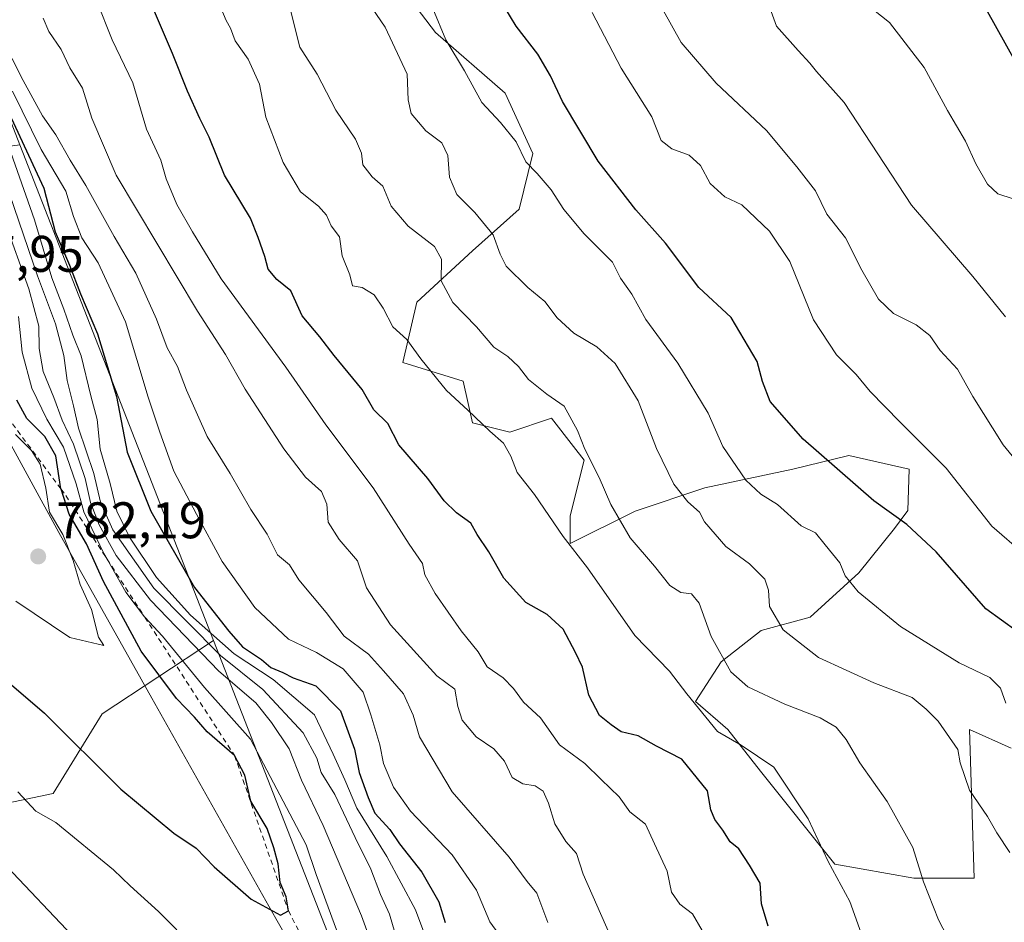
# Model space of a CAD drawing. Units: metres. Extents: x 627872 to 631327, y 4731919 to 4734307.
# Drawn here: x 630701 to 630892, y 4732201 to 4732377 of the extents above; entities that cross this region are included whole.
import ezdxf

# ---------------------------------------------------------------- set-up
doc = ezdxf.new("R2010")
doc.units = ezdxf.units.M
doc.header["$MEASUREMENT"] = 0
doc.linetypes.add('DGN Style 2', pattern=[1.6480167562047852, 0.988810053722871, -0.6592067024819142])
for name, color, linetype, lineweight in [('Arbolado forestal CxS', 92, 'Continuous', 0), ('Curva de nivel maestra', 30, 'Continuous', 30), ('Curva de nivel normal', 30, 'Continuous', 0), ('Entidad de ámbito territorial', 7, 'Continuous', 0), ('Entidad de ámbito territorial CxS', 92, 'Continuous', 0), ('Escarpado lineal', 30, 'DGN Style 2', 0), ('Matorral CxS', 135, 'Continuous', 0), ('Núcleo urbano CxS', 7, 'Continuous', 0), ('Pastizal CxS', 92, 'Continuous', 0), ('Punto de cota en terreno', 7, 'Continuous', 0), ('Rótulo de punto de cota en terreno', 7, 'Continuous', 0)]:
    doc.layers.add(name, color=color, linetype=linetype, lineweight=lineweight)
doc.styles.add('Style-Arial', font='txt')

# ---------------------------------------------------------------- blocks, each defined once
blk = doc.blocks.new('*U8')
at = {"layer": 'Arbolado forestal CxS', "color": 92, "linetype": 'Continuous', "lineweight": 0}
for points in [[(630776.1086999997, 4732381.297300001, 706.9226000000053), (630781.5317000002, 4732374.066099999, 705.9870999999986), (630795.0872999999, 4732362.317100001, 703.1944999999978), (630800.5100999996, 4732350.5689, 704.1803999999976), (630797.7981000004, 4732339.723099999, 707.6138000000064), (630788.7607000005, 4732331.589299999, 712.1726000000053), (630777.9145000001, 4732321.648499999, 717.5592999999935), (630775.2033000002, 4732309.899499999, 721.6445999999996), (630786.9523, 4732306.284499999, 718.3320999999996), (630788.7600999996, 4732298.1505, 720.4474999999949), (630795.9899000004, 4732296.3433, 719.1208999999944), (630804.1240999997, 4732299.054099999, 717.1261999999988), (630808.4083000004, 4732293.545299999, 716.7869000000064), (630810.4499000004, 4732290.920100001, 716.104800000001), (630807.7386999996, 4732280.075099999, 718.9774000000034), (630807.7385, 4732274.6523, 720.2538000000059), (630820.3907000005, 4732280.978900001, 714.2758999999934), (630833.9479, 4732285.4977, 708.5800000000019), (630851.1190999999, 4732289.112500001, 702.3977000000014), (630861.9641000006, 4732291.8233, 699.1441000000051), (630873.7133, 4732289.112299999, 697.8793000000006), (630873.4789000005, 4732281.0931, 699.6394), (630870.8838999998, 4732277.633300001, 700.8858000000037), (630863.9637000002, 4732268.983300001, 704.5531000000047), (630854.4495000001, 4732260.3347, 708.5170000000071), (630844.9345000006, 4732257.739700001, 711.4119000000064), (630837.1491, 4732251.684900001, 715.8084999999992), (630832.1388999998, 4732243.923900001, 720.6772000000057), (630838.4659000002, 4732238.5021, 719.9480999999942), (630844.7917, 4732230.367900001, 720.7911000000023), (630859.2512999997, 4732212.2927, 719.8834000000061), (630874.6152999997, 4732209.580499999, 715.7914000000019), (630886.3645000001, 4732209.5801, 712.8343000000023), (630885.4611000001, 4732238.5011, 708.5051999999997), (630893.5950999996, 4732234.8861, 705.9407000000066)], [(631043.3304000003, 4731987.990800001, 680.8965999999928), (630892.2483999999, 4731985.153200001, 747.5473000000056), (630891.6514999997, 4731986.2623, 747.7544000000053), (630846.9379000004, 4732062.388699999, 760.4245999999986), (630834.3437000001, 4732097.783700001, 762.8025000000052), (630777.1218999998, 4732156.567299999, 768.0363000000071), (630738.3069000002, 4732255.807499999, 758.0668000000006), (630700.6019000001, 4732352.2115, 752.9771000000038), (630693.1392999999, 4732371.2915, 749.0031000000017), (630637.4426999995, 4732447.4191, 763.380799999999), (630611.5549, 4732462.330499999, 759.3558000000049), (630581.4599000001, 4732469.7929, 752.0016000000034), (630511.9271000001, 4732496.0789, 745.6971999999951), (630498.4445000002, 4732514.0219, 735.2265000000043), (630475.0586999999, 4732524.3323, 726.7382999999973), (630438.1875, 4732524.332900001, 717.0268000000069), (630425.0475000005, 4732520.835100001, 715.4717999999993), (630416.3750999998, 4732558.242900001, 700.6456000000035)]]:
    blk.add_polyline3d(points, dxfattribs=at)
blk = doc.blocks.new('5PATER')
at = {"layer": 'Núcleo urbano CxS', "linetype": 'Continuous', "lineweight": 0}
h = blk.add_hatch(color=51, dxfattribs=at)
edge = h.paths.add_edge_path()
edge.add_ellipse((0, 0), major_axis=(-0.1095731443231308, -0.1110710700762829), ratio=0.9994222409660322, start_angle=0, end_angle=360)

msp = doc.modelspace()

# ---------------------------------------------------------------- linework, layer by layer
at = {"layer": 'Arbolado forestal CxS', "color": 92, "linetype": 'Continuous', "lineweight": 0, "extrusion": (-0.01788786390208977, 0.04573562210917247, 0.9987934106687466), "elevation": 205907.2544687818, "flags": 128}
msp.add_lwpolyline([(-2311113.565806221, -4172445.033598891), (-2311113.565806221, -4172341.393339884)], dxfattribs=at)
at = {"layer": 'Arbolado forestal CxS', "color": 92, "linetype": 'Continuous', "lineweight": 0}
for points in [[(630700.6019000001, 4732352.2115, 752.9771000000038), (630693.1392999999, 4732371.2915, 749.0031000000017), (630637.4426999995, 4732447.4191, 763.380799999999), (630611.5549, 4732462.330499999, 759.3558000000049), (630581.4599000001, 4732469.7929, 752.0016000000034), (630511.9271000001, 4732496.0789, 745.6971999999951), (630498.4445000002, 4732514.0219, 735.2265000000043), (630475.0586999999, 4732524.3323, 726.7382999999973), (630438.1875, 4732524.332900001, 717.0268000000069), (630425.0475000005, 4732520.835100001, 715.4717999999993)], [(630700.6019000001, 4732352.2115, 752.9771000000038), (630693.1392999999, 4732371.2915, 749.0031000000017), (630637.4426999995, 4732447.4191, 763.380799999999), (630611.5549, 4732462.330499999, 759.3558000000049), (630581.4599000001, 4732469.7929, 752.0016000000034), (630511.9271000001, 4732496.0789, 745.6971999999951), (630498.4445000002, 4732514.0219, 735.2265000000043), (630475.0586999999, 4732524.3323, 726.7382999999973), (630438.1875, 4732524.332900001, 717.0268000000069), (630425.0475000005, 4732520.835100001, 715.4717999999993)], [(630776.1086999997, 4732381.297300001, 706.9226000000053), (630781.5317000002, 4732374.066099999, 705.9870999999986), (630795.0872999999, 4732362.317100001, 703.1944999999978), (630800.5100999996, 4732350.5689, 704.1803999999976), (630797.7981000004, 4732339.723099999, 707.6138000000064), (630788.7607000005, 4732331.589299999, 712.1726000000053), (630777.9145000001, 4732321.648499999, 717.5592999999935), (630775.2033000002, 4732309.899499999, 721.6445999999996), (630786.9523, 4732306.284499999, 718.3320999999996), (630788.7600999996, 4732298.1505, 720.4474999999949), (630795.9899000004, 4732296.3433, 719.1208999999944), (630804.1240999997, 4732299.054099999, 717.1261999999988), (630808.4083000004, 4732293.545299999, 716.7869000000064), (630810.4499000004, 4732290.920100001, 716.104800000001), (630807.7386999996, 4732280.075099999, 718.9774000000034), (630807.7385, 4732274.6523, 720.2538000000059), (630820.3907000005, 4732280.978900001, 714.2758999999934), (630833.9479, 4732285.4977, 708.5800000000019), (630851.1190999999, 4732289.112500001, 702.3977000000014), (630861.9641000006, 4732291.8233, 699.1441000000051), (630873.7133, 4732289.112299999, 697.8793000000006), (630873.4789000005, 4732281.0931, 699.6394), (630870.8838999998, 4732277.633300001, 700.8858000000037), (630863.9637000002, 4732268.983300001, 704.5531000000047), (630854.4495000001, 4732260.3347, 708.5170000000071), (630844.9345000006, 4732257.739700001, 711.4119000000064), (630837.1491, 4732251.684900001, 715.8084999999992), (630832.1388999998, 4732243.923900001, 720.6772000000057), (630838.4659000002, 4732238.5021, 719.9480999999942), (630844.7917, 4732230.367900001, 720.7911000000023), (630859.2512999997, 4732212.2927, 719.8834000000061), (630874.6152999997, 4732209.580499999, 715.7914000000019), (630886.3645000001, 4732209.5801, 712.8343000000023), (630885.4611000001, 4732238.5011, 708.5051999999997), (630893.5950999996, 4732234.8861, 705.9407000000066)], [(630693.1392999999, 4732371.2915, 749.0031000000017), (630700.6019000001, 4732352.2115, 752.9771000000038), (630686.5317000002, 4732350.335899999, 773.537599999996)], [(630700.6019000001, 4732352.2115, 752.9771000000038), (630686.5317000002, 4732350.335899999, 773.537599999996)], [(630738.3069000002, 4732255.807499999, 758.0668000000006), (630716.6645000001, 4732241.517899999, 777.6649000000034), (630707.1101000002, 4732226.076099999, 772.0840000000027), (630693.1448999997, 4732223.135299999, 767.2734999999958), (630679.9161, 4732229.017300001, 765.5957000000053), (630663.7471000003, 4732231.2237, 762.2399000000005), (630649.0469000004, 4732227.547900001, 757.6258999999991), (630640.2275, 4732212.8411, 751.8279999999941), (630640.9621000001, 4732195.194300001, 747.4870999999986), (630624.7917, 4732182.694700001, 740.6203999999999), (630604.9474999999, 4732172.399900001, 733.8672999999981), (630592.4533000002, 4732162.8411, 728.8243999999977), (630577.7528999997, 4732152.547499999, 721.4706000000006), (630577.4266999997, 4732136.911499999, 717.4225000000006)], [(630640.9621000001, 4732195.194300001, 747.4870999999986), (630640.2275, 4732212.8411, 751.8279999999941), (630649.0469000004, 4732227.547900001, 757.6258999999991), (630663.7471000003, 4732231.2237, 762.2399000000005), (630679.9161, 4732229.017300001, 765.5957000000053), (630693.1448999997, 4732223.135299999, 767.2734999999958), (630707.1101000002, 4732226.076099999, 772.0840000000027), (630716.6645000001, 4732241.517899999, 777.6649000000034), (630738.3069000002, 4732255.807499999, 758.0668000000006), (630777.1218999998, 4732156.567299999, 768.0363000000071)], [(630738.3069000002, 4732255.807499999, 758.0668000000006), (630777.1218999998, 4732156.567299999, 768.0363000000071), (630834.3437000001, 4732097.783700001, 762.8025000000052), (630846.9379000004, 4732062.388699999, 760.4245999999986), (630891.6514999997, 4731986.2623, 747.7544000000053), (630892.2483999999, 4731985.1533, 747.5473000000056)], [(630738.3069000002, 4732255.807499999, 758.0668000000006), (630777.1218999998, 4732156.567299999, 768.0363000000071), (630834.3437000001, 4732097.783700001, 762.8025000000052), (630846.9379000004, 4732062.388699999, 760.4245999999986), (630891.6514999997, 4731986.2623, 747.7544000000053), (630892.2483999999, 4731985.1533, 747.5473000000056)]]:
    msp.add_polyline3d(points, dxfattribs=at)
at = {"layer": 'Curva de nivel maestra', "color": 30, "linetype": 'Continuous', "lineweight": 30, "flags": 128}
for points, elevation in [([(630846.2800000003, 4732200.2501), (630844.9600000001, 4732204.5601), (630844.7000000002, 4732208.5801), (630842.6799999997, 4732212.100099999), (630840.5599999997, 4732215.3101), (630838.9199999999, 4732216.670100001), (630837.4900000002, 4732218.9101), (630835.8799999999, 4732220.970100001), (630835.1500000004, 4732222.9001), (630834.5, 4732226.590100001), (630829.5, 4732232.710100001), (630824.54, 4732235.2301), (630820.9900000002, 4732237.2501), (630817.6699999999, 4732238.0701), (630815.7400000002, 4732239.380100001), (630813.4800000006, 4732241.2401), (630811.4000000004, 4732245.1601), (630810.1399999997, 4732250.600099999), (630808.7699999996, 4732253.470100001), (630806.3600000005, 4732258.040100001), (630803.2999999998, 4732260.880100001), (630799.1200000001, 4732263.2301), (630794.8600000005, 4732267.960100001), (630791.9299999997, 4732273.030099999), (630789.6399999997, 4732276.440099999), (630788.4000000004, 4732278.6501), (630785.6200000001, 4732280.6601), (630783.2100000001, 4732283.0001), (630780.0199999996, 4732287.3101), (630774.3799999999, 4732293.860099999), (630772.2400000002, 4732298.020099999), (630769.5599999997, 4732300.670100001), (630767.2300000006, 4732304.670100001), (630761.8399999999, 4732311.2301), (630759.0099999999, 4732314.9101), (630755.6100000005, 4732318.9801), (630753.4000000004, 4732323.850099999), (630750.6799999997, 4732326.040100001), (630748.9699999997, 4732328.0801), (630748.3399999999, 4732330.530099999), (630747.0499999998, 4732334.220100001), (630745.5300000003, 4732337.9801), (630740.4600000001, 4732346.340100001), (630737.4800000006, 4732353.7301), (630735.6600000003, 4732357.340100001), (630733.2599999999, 4732362.6501), (630730.3600000005, 4732369.9801), (630725.1100000005, 4732382.3201)], 724.9999999999999), ([(630894.7300000006, 4732257.5801), (630888.6699999999, 4732261.9901), (630878.9800000006, 4732273.0801), (630873.2800000003, 4732278.380100001), (630866.8399999999, 4732283.0001), (630853.1100000005, 4732294.9901), (630846.6600000003, 4732302.280099999), (630845.2000000002, 4732306.170100001), (630844.1399999997, 4732310.120100001), (630839.0999999996, 4732318.6501), (630832.7599999999, 4732324.5001), (630826.3200000003, 4732333.140100001), (630820.5599999997, 4732339.620100001), (630813.1699999999, 4732349.0801), (630806.2599999999, 4732360.6501), (630803.9199999999, 4732365.690099999), (630801.4299999997, 4732369.870100001), (630797.2599999999, 4732375.360099999), (630795.04, 4732378.960100001)], 699.9999999999999), ([(630894.6399999997, 4732368.0801), (630888.6799999997, 4732378.770099999)], 675), ([(630696.3399999999, 4732362.950099999), (630705.2800000003, 4732343.8201), (630707.5, 4732335.3201), (630710.2800000003, 4732328.800100001), (630712.4299999997, 4732323.2501), (630715.7199999997, 4732315.470100001), (630719.4600000001, 4732303.280099999), (630721.54, 4732292.440099999), (630726.1399999997, 4732280.9901), (630734.6100000005, 4732266.130100001), (630741.2800000003, 4732257.640100001), (630743.9800000006, 4732254.5701), (630747.6500000004, 4732252.090100001), (630749.4800000006, 4732250.5801), (630751.8200000003, 4732249.5801), (630753.8099999997, 4732248.5701), (630758.25, 4732247.0101), (630763.0700000003, 4732242.1601), (630765.75, 4732234.6801), (630766.6699999999, 4732230.140100001), (630768.4400000004, 4732225.280099999), (630769.7199999997, 4732222.210100001), (630772.6399999997, 4732219.0701), (630774.5, 4732216.2601), (630778.8499999996, 4732210.720100001), (630782.1900000004, 4732204.9901), (630783.4400000004, 4732200.960100001)], 750), ([(630752.9100000003, 4732203.2401), (630752.5, 4732205.9301), (630751.29, 4732208.720100001), (630750.9400000004, 4732212.370100001), (630750.0499999998, 4732215.4801), (630748.7400000002, 4732219.220100001), (630745.6200000001, 4732224.5601), (630744.4500000002, 4732229.590100001), (630742.4299999997, 4732233.4101), (630737.0599999997, 4732238.030099999), (630734.6100000005, 4732240.920100001), (630731.0999999996, 4732244.530099999), (630724.2199999997, 4732253.7401), (630716.9199999999, 4732267.290100001), (630713.6200000001, 4732274.640100001), (630710.2400000002, 4732280.4001), (630708.6456000004, 4732285.272299999), (630708.6299999999, 4732285.3201), (630707.6100000005, 4732291.7601), (630705.4699999997, 4732295.4801), (630701.9900000002, 4732298.9901), (630700.0300000003, 4732302.5701)], 775), ([(630673.7800000003, 4732268.770099999), (630705.4400000004, 4732241.6601), (630720.3099999997, 4732226.860099999), (630730.6200000001, 4732218.3201), (630734.9800000006, 4732215.4001), (630738.4600000001, 4732211.8101), (630745.6699999999, 4732205.460100001), (630751.3700000001, 4732202.4001), (630752.9100000003, 4732203.2401)], 775)]:
    msp.add_lwpolyline(points, dxfattribs=dict(at, elevation=elevation))
at = {"layer": 'Curva de nivel normal', "color": 30, "linetype": 'Continuous', "lineweight": 0, "flags": 128}
for points, elevation in [([(630844.7699999996, 4732383.970100001), (630847.8899999997, 4732375.3201), (630852.1399999997, 4732370.5701), (630854.4000000004, 4732368.1601), (630855.7199999997, 4732366.4801), (630861.0700000003, 4732360.5001), (630874.2000000002, 4732340.4901), (630886.0899999999, 4732326.640100001), (630892.5, 4732318.790100001)], 685), ([(630893.9600000001, 4732341.710100001), (630891.0199999996, 4732342.7301), (630889, 4732344.5801), (630886.7199999997, 4732348.550100001), (630884.6799999997, 4732352.940099999), (630881.2000000002, 4732358.890100001), (630876.6200000001, 4732367.3101), (630869.8899999997, 4732376.0601), (630864.0099999999, 4732380.770099999)], 680), ([(630833.4400000004, 4732199.4001), (630831.5599999997, 4732202.640100001), (630829.0899999999, 4732204.5101), (630827.4500000002, 4732206.870100001), (630826.6200000001, 4732210.960100001), (630824.1699999999, 4732216.2601), (630822.3899999997, 4732220.0601), (630819.3899999997, 4732222.4801), (630817.2999999998, 4732225.390100001), (630813.8099999997, 4732228.780099999), (630810.5800000001, 4732231.880100001), (630805.6900000004, 4732235.540100001), (630801.9699999997, 4732240.790100001), (630798.6399999997, 4732243.8101), (630796.7400000002, 4732246.450099999), (630794.6900000004, 4732248.520099999), (630791.6100000005, 4732250.710100001), (630789.8200000003, 4732253.600099999), (630786.54, 4732257.720100001), (630781.4900000002, 4732264.940099999), (630779.4699999997, 4732268.5801), (630778.9800000006, 4732270.7601), (630776.4299999997, 4732274.540100001), (630769.4100000003, 4732285.520099999), (630760.1900000004, 4732297.780099999), (630752.3799999999, 4732308.9801), (630739.8300000001, 4732326.1501), (630734.2599999999, 4732335.300100001), (630731.2000000002, 4732340.640100001), (630729.0800000001, 4732345.610099999), (630728.0700000003, 4732349.2301), (630725.2800000003, 4732355.3101), (630722.6200000001, 4732364.280099999), (630718.5800000001, 4732372.640100001), (630715.5599999997, 4732380.3201)], 730), ([(630864.3799999999, 4732198.890100001), (630862.1500000004, 4732205.030099999), (630857.9600000001, 4732212.800100001), (630854.0599999997, 4732221.140100001), (630847.4100000003, 4732231.1601), (630841.0599999997, 4732235.4801), (630836.4000000004, 4732238.120100001), (630830.4699999997, 4732245.420100001), (630827.0800000001, 4732249.840100001), (630820.3099999997, 4732256.780099999), (630811.1399999997, 4732269.960100001), (630806.3600000005, 4732276.0601), (630800.79, 4732284.2301), (630797.4000000004, 4732288.5001), (630796.2100000001, 4732291.6501), (630794.7800000003, 4732294.220100001), (630792.0800000001, 4732296.520099999), (630787.8499999996, 4732300.620100001), (630783.6799999997, 4732304.460100001), (630778.6900000004, 4732310.630100001), (630775.9699999997, 4732314.390100001), (630773.2199999997, 4732316.8301), (630771.3700000001, 4732320.4801), (630769.5700000003, 4732323.040100001), (630767.2400000002, 4732324.470100001), (630765.3700000001, 4732324.8201), (630764.8600000005, 4732326.940099999), (630763.3899999997, 4732330.670100001), (630762.8499999996, 4732334.340100001), (630761.2400000002, 4732336.470100001), (630760.3300000001, 4732338.530099999), (630758.75, 4732340.340100001), (630755.2599999999, 4732343.110099999), (630751.8700000001, 4732348.8101), (630748.5199999996, 4732357.6501), (630747.2800000003, 4732364.0601), (630745.0800000001, 4732368.940099999), (630742.5599999997, 4732372.4801), (630741.6299999999, 4732374.920100001), (630740.8200000003, 4732376.450099999), (630739.7199999997, 4732378.9001)], 720.0000000000001), ([(630893.3300000001, 4732214.540100001), (630890.7999999998, 4732218.4001), (630888.9900000002, 4732221.590100001), (630885.4600000001, 4732226.710100001), (630883.6399999997, 4732232.0001), (630883.2100000001, 4732234.600099999), (630879.3499999996, 4732240.100099999), (630877.0499999998, 4732242.470100001), (630874.3200000003, 4732244.7401), (630866.8399999999, 4732247.590100001), (630856.0999999996, 4732252.520099999), (630849.2300000006, 4732257.860099999), (630846.5300000003, 4732262.420100001), (630846.3200000003, 4732265.620100001), (630845.6299999999, 4732267.7301), (630842.6799999997, 4732270.7401), (630838.0199999996, 4732274.120100001), (630833.9199999999, 4732278.870100001), (630832.9299999997, 4732280.790100001), (630830.6699999999, 4732282.8201), (630827.9199999999, 4732286.2501), (630824.5199999996, 4732293.1601), (630820.9800000006, 4732302.4101), (630816.5199999996, 4732309.700099999), (630812.9600000001, 4732312.920100001), (630808.4900000002, 4732315.600099999), (630805.2400000002, 4732318.5601), (630802.8200000003, 4732321.790100001), (630799.4900000002, 4732324.4801), (630795.3200000003, 4732328.620100001), (630794.1200000001, 4732330.970100001), (630792.7599999999, 4732334.7601), (630789.2199999997, 4732339.0701), (630785.6600000003, 4732342.5701), (630784.2800000003, 4732345.920100001), (630783.9400000004, 4732350.140100001), (630782.7599999999, 4732352.6601), (630779.6299999999, 4732354.9901), (630776.7699999996, 4732358.3201), (630776.2199999997, 4732360.9901), (630776.0300000003, 4732366.0101), (630771.7100000001, 4732375.1501), (630768.25, 4732380.2501)], 710), ([(630781.0099999999, 4732378.780099999), (630783.5499999998, 4732372.6601), (630787.1900000004, 4732366.630100001), (630790.54, 4732360.460100001), (630794.1900000004, 4732356.5601), (630797.2400000002, 4732352.8301), (630799.1299999999, 4732348.950099999), (630801.3399999999, 4732346.640100001), (630804.0199999996, 4732343.5101), (630806.5199999996, 4732339.630100001), (630810.4900000002, 4732334.9301), (630815.9800000006, 4732329.420100001), (630817.5499999998, 4732326.3201), (630819.7400000002, 4732323.1801), (630822.4699999997, 4732318.2401), (630828.6799999997, 4732309.770099999), (630834.5899999999, 4732300.020099999), (630837.4500000002, 4732293.550100001), (630841.9299999997, 4732287.030099999), (630844.8700000001, 4732284.300100001), (630848.1200000001, 4732282.290100001), (630852.7199999997, 4732278.100099999), (630855.5300000003, 4732276.7501), (630857.3499999996, 4732274.4101), (630860.2400000002, 4732270.950099999), (630861.2599999999, 4732268.4101), (630863.8099999997, 4732265.2501), (630872.0499999998, 4732258.5101), (630883.4900000002, 4732251.450099999), (630889.4500000002, 4732248.590100001), (630891.4800000006, 4732246.550100001), (630892.5700000003, 4732243.610099999)], 705), ([(630815.6200000001, 4732198.270099999), (630810.2599999999, 4732210.360099999), (630808.9600000001, 4732214.390100001), (630806.9299999997, 4732216.690099999), (630804.7699999996, 4732220.140100001), (630803.54, 4732224.190099999), (630802.4699999997, 4732226.4901), (630800.9600000001, 4732227.5601), (630798.5199999996, 4732227.940099999), (630796.4800000006, 4732229.170100001), (630794.9800000006, 4732232.3201), (630792.8700000001, 4732234.710100001), (630789.4600000001, 4732237.050100001), (630786.7199999997, 4732240.3201), (630785.8899999997, 4732242.970100001), (630785.2800000003, 4732246.3201), (630781.7699999996, 4732248.940099999), (630772.7699999996, 4732258.870100001), (630768.0800000001, 4732266.0801), (630766.3799999999, 4732271.280099999), (630762.7800000003, 4732275.4801), (630760.6600000003, 4732278.8301), (630760.3600000005, 4732282.3201), (630759.3499999996, 4732284.790100001), (630756.2100000001, 4732287.610099999), (630752, 4732293.0701), (630744.5099999999, 4732304.690099999), (630740.6799999997, 4732311.450099999), (630735.2100000001, 4732319.890100001), (630719.3700000001, 4732346.3201), (630714.6600000003, 4732357.4301), (630712.7999999998, 4732363.2401), (630710.3300000001, 4732367.2401), (630708.7000000002, 4732370.770099999), (630706.25, 4732374.300100001), (630705.1799999997, 4732376.860099999)], 734.9999999999999), ([(630882, 4732196.610099999), (630879.4100000003, 4732201.450099999), (630876.5199999996, 4732208.890100001), (630874.4500000002, 4732215.530099999), (630869.4199999999, 4732224.460100001), (630864.1399999997, 4732232.040100001), (630861.4699999997, 4732236.520099999), (630859.54, 4732238.950099999), (630856.4000000004, 4732240.790100001), (630849.5499999998, 4732243.4001), (630842.3600000005, 4732246.790100001), (630839.04, 4732249.7401), (630835.1600000003, 4732256.5701), (630832.8799999999, 4732263.0801), (630831.3799999999, 4732264.880100001), (630829.2800000003, 4732265.1801), (630827.1200000001, 4732266.5001), (630824.1299999999, 4732270.2601), (630819.4500000002, 4732275.770099999), (630815.6699999999, 4732282.2501), (630813.4199999999, 4732287.530099999), (630810.5899999999, 4732293.030099999), (630809.2000000002, 4732296.640100001), (630806.6100000005, 4732301.4301), (630803.2100000001, 4732303.7501), (630799.6600000003, 4732306.5801), (630797.6900000004, 4732309.130100001), (630795.5999999996, 4732311.040100001), (630792.9199999999, 4732312.9001), (630789.5199999996, 4732316.8101), (630784.9400000004, 4732321.590100001), (630782.6299999999, 4732325.790100001), (630782.6799999997, 4732330.0001), (630781.3399999999, 4732332.450099999), (630776.2000000002, 4732336.420100001), (630772.9199999999, 4732340.300100001), (630771.2599999999, 4732344.210100001), (630769.2100000001, 4732346.020099999), (630767.4199999999, 4732348.350099999), (630767.1399999997, 4732350.620100001), (630765.9699999997, 4732353.3201), (630762.1399999997, 4732358.9801), (630758.4800000006, 4732365.9801), (630755.1200000001, 4732371.2401), (630753.3799999999, 4732378.210100001)], 715), ([(630812, 4732377.970100001), (630817.6699999999, 4732367.1801), (630823.6200000001, 4732357.6801), (630825.4800000006, 4732353.090100001), (630827.5499999998, 4732351.450099999), (630830.8799999999, 4732350.2501), (630833.0999999996, 4732348.2301), (630835, 4732344.710100001), (630837.8200000003, 4732342.120100001), (630841.1299999999, 4732340.5601), (630846.5499999998, 4732335.450099999), (630850.4800000006, 4732329.5701), (630855.1100000005, 4732318.170100001), (630859.5999999996, 4732311.360099999), (630863.4400000004, 4732307.540100001), (630866.1699999999, 4732304.270099999), (630871.9199999999, 4732298.350099999), (630880.9000000004, 4732289.3301), (630889.8399999999, 4732278.0801), (630896.1399999997, 4732272.5801)], 695), ([(630825.9000000004, 4732378.340100001), (630829.3799999999, 4732372.140100001), (630836.1600000003, 4732364.2501), (630845.9600000001, 4732355.050100001), (630851.8700000001, 4732347.970100001), (630855.5, 4732343.270099999), (630857.7300000006, 4732338.770099999), (630861.3399999999, 4732334.1601), (630864.4900000002, 4732327.850099999), (630867.7699999996, 4732322.200099999), (630870.6900000004, 4732319.450099999), (630875.1200000001, 4732317.220100001), (630877.7800000003, 4732315.1601), (630879.7400000002, 4732312.2401), (630883.1299999999, 4732308.600099999), (630886.1500000004, 4732303.290100001), (630892.0199999996, 4732293.870100001), (630897.0199999996, 4732287.7601)], 690), ([(630803.3700000001, 4732200.940099999), (630801.2800000003, 4732206.640100001), (630799.3799999999, 4732208.950099999), (630795.8700000001, 4732213.690099999), (630784.75, 4732226.360099999), (630778.4299999997, 4732237.0801), (630777.2199999997, 4732241.270099999), (630775.3200000003, 4732245.420100001), (630771.4299999997, 4732249.9301), (630768.4699999997, 4732253.170100001), (630763.79, 4732256.630100001), (630760.2300000006, 4732261.2601), (630754.9100000003, 4732267.640100001), (630753.1200000001, 4732270.530099999), (630750.7800000003, 4732272.4801), (630748.79, 4732276.4901), (630745.5599999997, 4732281.3101), (630741.5800000001, 4732288.3101), (630737.1100000005, 4732295.4801), (630733.0700000003, 4732304.5101), (630731.3399999999, 4732309.110099999), (630729.2800000003, 4732312.720100001), (630727.2100000001, 4732318.3201), (630723.1799999997, 4732327.280099999), (630718.9800000006, 4732334.420100001), (630713.4699999997, 4732344.350099999), (630710.4100000003, 4732349.270099999), (630707.6299999999, 4732354.1801), (630705.0199999996, 4732357.890100001), (630701.2599999999, 4732364.7501), (630697.0199999996, 4732373.220100001)], 740), ([(630795.6200000001, 4732196.3101), (630792.1399999997, 4732201.090100001), (630789.5199999996, 4732207.210100001), (630784.79, 4732214.090100001), (630776.7000000002, 4732222.620100001), (630773.3399999999, 4732227.3101), (630771.4400000004, 4732231.880100001), (630770.6799999997, 4732235.5001), (630768.9199999999, 4732241.360099999), (630767.4400000004, 4732245.780099999), (630763.54, 4732250.300100001), (630758.3499999996, 4732253.470100001), (630752.9100000003, 4732256.0701), (630746.3600000005, 4732262.2301), (630740.0199999996, 4732271.1501), (630735, 4732280.4001), (630730.5999999996, 4732288.7401), (630727.9000000004, 4732296.350099999), (630725.6299999999, 4732303.120100001), (630721.2100000001, 4732317.8301), (630715.8600000005, 4732329.300100001), (630712.6900000004, 4732334.130100001), (630711.0700000003, 4732338.3101), (630709.5599999997, 4732343.200099999), (630704.75, 4732351.3201), (630699.2199999997, 4732362.6601)], 745), ([(630696.7199999997, 4732356.6501), (630703.4699999997, 4732337.630100001), (630706.8600000005, 4732326.380100001), (630709.1799999997, 4732320.280099999), (630710.9699999997, 4732315.210100001), (630712.5599999997, 4732311.190099999), (630714.4800000006, 4732303.390100001), (630715.7000000002, 4732298.800100001), (630716.2599999999, 4732293.030099999), (630718.2400000002, 4732286.340100001), (630719.54, 4732280.9801), (630721.9800000006, 4732275.920100001), (630727.2300000006, 4732268.100099999), (630733.8200000003, 4732260.710100001), (630742.3600000005, 4732253.190099999), (630749.9600000001, 4732248.200099999), (630757.9800000006, 4732241.3301), (630761.6399999997, 4732233.720100001), (630763.9100000003, 4732228.6801), (630766.2400000002, 4732223.170100001), (630772.04, 4732213.8101), (630777.6399999997, 4732203.4101), (630779.2800000003, 4732199.050100001)], 755), ([(630773.6299999999, 4732198.9901), (630772.6100000005, 4732202.550100001), (630770.7999999998, 4732206.4001), (630768.9299999997, 4732211.340100001), (630765.8700000001, 4732217.5001), (630761.9299999997, 4732225.880100001), (630759.2699999996, 4732230.120100001), (630758.4400000004, 4732232.920100001), (630755.7800000003, 4732237.8201), (630747.9000000004, 4732246.280099999), (630739.6600000003, 4732252.890100001), (630726.7400000002, 4732266.0001), (630718.75, 4732277.3201), (630716.3399999999, 4732282.7301), (630715.0300000003, 4732288.300100001), (630712.04, 4732297.100099999), (630711.0800000001, 4732301.450099999), (630709.8399999999, 4732306.4001), (630709.2199999997, 4732311.270099999), (630707.5700000003, 4732317.420100001), (630704.0999999996, 4732326.7501), (630698.6299999999, 4732342.720100001)], 760), ([(630772.3600000005, 4732187.800100001), (630767.1200000001, 4732202.220100001), (630759.6900000004, 4732219.800100001), (630755.4800000006, 4732228.620100001), (630753.0700000003, 4732234.7601), (630749.5999999996, 4732239.8301), (630746.54, 4732243.670100001), (630739.3399999999, 4732249.860099999), (630726.0599999997, 4732263.6501), (630719.3600000005, 4732272.370100001), (630716.0700000003, 4732278.300100001), (630714.3600000005, 4732282.6501), (630713.3600000005, 4732287.3201), (630711.0999999996, 4732293.9801), (630708.8399999999, 4732298.690099999), (630707.2199999997, 4732303.090100001), (630705.2000000002, 4732308.140100001), (630704.4199999999, 4732312.600099999), (630704.3499999996, 4732316.950099999), (630702.3899999997, 4732324.2401), (630697.6600000003, 4732337.470100001)], 765), ([(630763, 4732197.5701), (630758.3300000001, 4732210.2601), (630756.3600000005, 4732216.0801), (630745.54, 4732236.640100001), (630736.5599999997, 4732246.6601), (630728.3899999997, 4732256.6801), (630724.9527000004, 4732260.333500001), (630724.8899999997, 4732260.4001), (630721.2699999996, 4732265.2301), (630717.6149000004, 4732271.6371), (630716.9800000006, 4732272.7501), (630713.0800000001, 4732280.860099999), (630711.5800000001, 4732286.270099999), (630709.1100000005, 4732293.420100001), (630705.8799999999, 4732298.890100001), (630702.9600000001, 4732304.9001), (630701.0800000001, 4732311.9101), (630700.4000000004, 4732318.840100001)], 770), ([(630699.8399999999, 4732263.470100001), (630710.3600000005, 4732256.4101), (630717, 4732254.8201), (630715.9699999997, 4732256.450099999), (630714.5599999997, 4732261.870100001), (630712.3499999996, 4732266.6801), (630711.0199999996, 4732271.370100001), (630709.0300000003, 4732276.460100001), (630706.4199999999, 4732280.780099999), (630705.6600000003, 4732285.4301), (630704.5700000003, 4732290.100099999), (630702.9000000004, 4732292.780099999), (630699.7599999999, 4732295.870100001)], 780), ([(630700.25, 4732226.380100001), (630703.7599999999, 4732222.620100001), (630707.6600000003, 4732220.420100001), (630718.8399999999, 4732211.220100001), (630722.0800000001, 4732208.0801), (630727.6399999997, 4732203.0701), (630734.6100000005, 4732196.040100001)], 770), ([(630698.1100000005, 4732211.870100001), (630710.9000000004, 4732198.3301)], 765)]:
    msp.add_lwpolyline(points, dxfattribs=dict(at, elevation=elevation))
at = {"layer": 'Entidad de ámbito territorial', "color": 7, "linetype": 'Continuous', "lineweight": 0, "flags": 128}
msp.add_lwpolyline([(630339.500000002, 4732470.120999999), (630384.7180000021, 4732473.687999999), (630451.7720000005, 4732479.787000001), (630477.9430000008, 4732485.770000001), (630490.0920000003, 4732478.329000002), (630527.6610000005, 4732458.051999998), (630558.0740000008, 4732441.735), (630588.2370000009, 4732424.906000001), (630607.7990000009, 4732413.383000001), (630616.892, 4732406.530999999), (630634.1140000017, 4732387.862000002), (630654.1810000006, 4732364.408999999), (630672.7460000021, 4732338.775000001), (630690.0730000007, 4732309.949000001), (630708.2090000019, 4732276.816000001), (630726.3340000008, 4732244.572000001), (630749.1200000012, 4732204.142999998), (630770.4780000007, 4732166.486)], dxfattribs=at)
at = {"layer": 'Entidad de ámbito territorial CxS', "color": 92, "linetype": 'Continuous', "lineweight": 0, "flags": 128}
msp.add_lwpolyline([(630339.4999999991, 4732470.120999998), (630384.7180000015, 4732473.687999999), (630451.7719999999, 4732479.787000001), (630477.9430000002, 4732485.770000001), (630490.0919999997, 4732478.329000001), (630527.6609999998, 4732458.051999999), (630558.0740000004, 4732441.734999999), (630588.2370000005, 4732424.905999999), (630607.7990000002, 4732413.383), (630616.8919999994, 4732406.530999999), (630634.1140000012, 4732387.862000001), (630654.181, 4732364.409), (630672.7459999993, 4732338.775), (630690.0730000001, 4732309.949), (630708.2089999992, 4732276.816000001), (630726.3340000003, 4732244.572000001), (630749.1200000006, 4732204.142999998), (630770.4780000001, 4732166.485999999)], dxfattribs=at)
at = {"layer": 'Escarpado lineal', "color": 30, "linetype": 'DGN Style 2', "lineweight": 0}
msp.add_polyline3d([(630602.1699999999, 4732441.090100001, 787.1437000000006), (630620.1200000001, 4732421.7601, 790.9784999999974), (630625.8523000004, 4732410.6447, 791.1609000000027), (630633.0647999998, 4732391.6613, 791.2403000000049), (630654.6900000004, 4732366.140100001, 789.8056999999973), (630658.3957000002, 4732360.045800001, 789.5249999999943), (630666.4981000006, 4732346.721000001, 790.3073000000004), (630667.4391999999, 4732345.1733, 790.2516000000034), (630670.2199999997, 4732340.600099999, 789.8674000000028), (630687.2599999999, 4732321.700099999, 786.1094000000013), (630696.25, 4732301.9301, 781.3619999999937), (630708.6456000004, 4732285.272299999, 777.3117000000058), (630709.5700000003, 4732284.030099999, 776.1671999999963), (630717.6149000004, 4732271.6371, 771.6107000000048), (630724.9527000004, 4732260.333500001, 769.9983999999968), (630742.4299999997, 4732233.4101, 774.5829999999987), (630752.9100000003, 4732203.2401, 774.904999999999), (630769.4800000006, 4732171.1801, 769.7728999999963), (630789.0899999999, 4732140.600099999, 766.0043000000006)], dxfattribs=at)
at = {"layer": 'Matorral CxS', "color": 135, "linetype": 'Continuous', "lineweight": 0, "extrusion": (-0.01788786390208977, 0.04573562210917247, 0.9987934106687466), "elevation": 205907.2544687818, "flags": 128}
msp.add_lwpolyline([(-2311113.565806221, -4172445.033598891), (-2311113.565806221, -4172341.393339884)], dxfattribs=at)
at = {"layer": 'Matorral CxS', "color": 135, "linetype": 'Continuous', "lineweight": 0}
for points in [[(630686.5317000002, 4732350.335899999, 773.537599999996), (630700.6019000001, 4732352.2115, 752.9771000000038), (630738.3069000002, 4732255.807499999, 758.0668000000006), (630716.6645000001, 4732241.517899999, 777.6649000000034), (630707.1101000002, 4732226.076099999, 772.0840000000027), (630693.1448999997, 4732223.135299999, 767.2734999999958)], [(630700.6019000001, 4732352.2115, 752.9771000000038), (630686.5317000002, 4732350.335899999, 773.537599999996)], [(630738.3069000002, 4732255.807499999, 758.0668000000006), (630716.6645000001, 4732241.517899999, 777.6649000000034), (630707.1101000002, 4732226.076099999, 772.0840000000027), (630693.1448999997, 4732223.135299999, 767.2734999999958), (630679.9161, 4732229.017300001, 765.5957000000053), (630663.7471000003, 4732231.2237, 762.2399000000005), (630649.0469000004, 4732227.547900001, 757.6258999999991), (630640.2275, 4732212.8411, 751.8279999999941), (630640.9621000001, 4732195.194300001, 747.4870999999986), (630624.7917, 4732182.694700001, 740.6203999999999), (630604.9474999999, 4732172.399900001, 733.8672999999981), (630592.4533000002, 4732162.8411, 728.8243999999977), (630577.7528999997, 4732152.547499999, 721.4706000000006), (630577.4266999997, 4732136.911499999, 717.4225000000006)]]:
    msp.add_polyline3d(points, dxfattribs=at)
at = {"layer": 'Pastizal CxS', "color": 92, "linetype": 'Continuous', "lineweight": 0}
for points in [[(630893.5950999996, 4732234.8861, 705.9407000000066), (630885.4611000001, 4732238.5011, 708.5051999999997), (630886.3645000001, 4732209.5801, 712.8343000000023), (630874.6152999997, 4732209.580499999, 715.7914000000019), (630859.2512999997, 4732212.2927, 719.8834000000061), (630844.7917, 4732230.367900001, 720.7911000000023), (630838.4659000002, 4732238.5021, 719.9480999999942), (630832.1388999998, 4732243.923900001, 720.6772000000057), (630837.1491, 4732251.684900001, 715.8084999999992), (630844.9345000006, 4732257.739700001, 711.4119000000064), (630854.4495000001, 4732260.3347, 708.5170000000071), (630863.9637000002, 4732268.983300001, 704.5531000000047), (630870.8838999998, 4732277.633300001, 700.8858000000037), (630873.4789000005, 4732281.0931, 699.6394), (630873.7133, 4732289.112299999, 697.8793000000006), (630861.9641000006, 4732291.8233, 699.1441000000051), (630851.1190999999, 4732289.112500001, 702.3977000000014), (630833.9479, 4732285.4977, 708.5800000000019), (630820.3907000005, 4732280.978900001, 714.2758999999934), (630807.7385, 4732274.6523, 720.2538000000059), (630807.7386999996, 4732280.075099999, 718.9774000000034), (630810.4499000004, 4732290.920100001, 716.104800000001), (630808.4083000004, 4732293.545299999, 716.7869000000064), (630804.1240999997, 4732299.054099999, 717.1261999999988), (630795.9899000004, 4732296.3433, 719.1208999999944), (630788.7600999996, 4732298.1505, 720.4474999999949), (630786.9523, 4732306.284499999, 718.3320999999996), (630775.2033000002, 4732309.899499999, 721.6445999999996), (630777.9145000001, 4732321.648499999, 717.5592999999935), (630788.7607000005, 4732331.589299999, 712.1726000000053), (630797.7981000004, 4732339.723099999, 707.6138000000064), (630800.5100999996, 4732350.5689, 704.1803999999976), (630795.0872999999, 4732362.317100001, 703.1944999999978), (630781.5317000002, 4732374.066099999, 705.9870999999986), (630776.1086999997, 4732381.297300001, 706.9226000000053)], [(630776.1086999997, 4732381.297300001, 706.9226000000053), (630781.5317000002, 4732374.066099999, 705.9870999999986), (630795.0872999999, 4732362.317100001, 703.1944999999978), (630800.5100999996, 4732350.5689, 704.1803999999976), (630797.7981000004, 4732339.723099999, 707.6138000000064), (630788.7607000005, 4732331.589299999, 712.1726000000053), (630777.9145000001, 4732321.648499999, 717.5592999999935), (630775.2033000002, 4732309.899499999, 721.6445999999996), (630786.9523, 4732306.284499999, 718.3320999999996), (630788.7600999996, 4732298.1505, 720.4474999999949), (630795.9899000004, 4732296.3433, 719.1208999999944), (630804.1240999997, 4732299.054099999, 717.1261999999988), (630808.4083000004, 4732293.545299999, 716.7869000000064), (630810.4499000004, 4732290.920100001, 716.104800000001), (630807.7386999996, 4732280.075099999, 718.9774000000034), (630807.7385, 4732274.6523, 720.2538000000059), (630820.3907000005, 4732280.978900001, 714.2758999999934), (630833.9479, 4732285.4977, 708.5800000000019), (630851.1190999999, 4732289.112500001, 702.3977000000014), (630861.9641000006, 4732291.8233, 699.1441000000051), (630873.7133, 4732289.112299999, 697.8793000000006), (630873.4789000005, 4732281.0931, 699.6394), (630870.8838999998, 4732277.633300001, 700.8858000000037), (630863.9637000002, 4732268.983300001, 704.5531000000047), (630854.4495000001, 4732260.3347, 708.5170000000071), (630844.9345000006, 4732257.739700001, 711.4119000000064), (630837.1491, 4732251.684900001, 715.8084999999992), (630832.1388999998, 4732243.923900001, 720.6772000000057), (630838.4659000002, 4732238.5021, 719.9480999999942), (630844.7917, 4732230.367900001, 720.7911000000023), (630859.2512999997, 4732212.2927, 719.8834000000061), (630874.6152999997, 4732209.580499999, 715.7914000000019), (630886.3645000001, 4732209.5801, 712.8343000000023), (630885.4611000001, 4732238.5011, 708.5051999999997), (630893.5950999996, 4732234.8861, 705.9407000000066)]]:
    msp.add_polyline3d(points, dxfattribs=at)

# ---------------------------------------------------------------- block references
at = {"layer": 'Arbolado forestal CxS', "color": 92, "linetype": 'Continuous', "lineweight": 0}
msp.add_blockref('*U8', (0, 0), dxfattribs=at)
at = {"layer": 'Punto de cota en terreno', "color": 7, "linetype": 'Continuous', "lineweight": 0, "xscale": 10, "yscale": 10, "zscale": 10}
msp.add_blockref('5PATER', (630704.2000000002, 4732272.17, 782.1900000000023), dxfattribs=at)

# ---------------------------------------------------------------- texts
at = {"layer": 'Rótulo de punto de cota en terreno', "color": 7, "linetype": 'Continuous', "lineweight": 0, "style": 'Style-Arial'}
for s, p in [('787,95', (630683.9177999999, 4732327.527799999)), ('782,19', (630707.7278000005, 4732275.697799999))]:
    msp.add_text(s, height=7.000000000000002, dxfattribs=at).set_placement(p)

doc.saveas('drawing.dxf')
